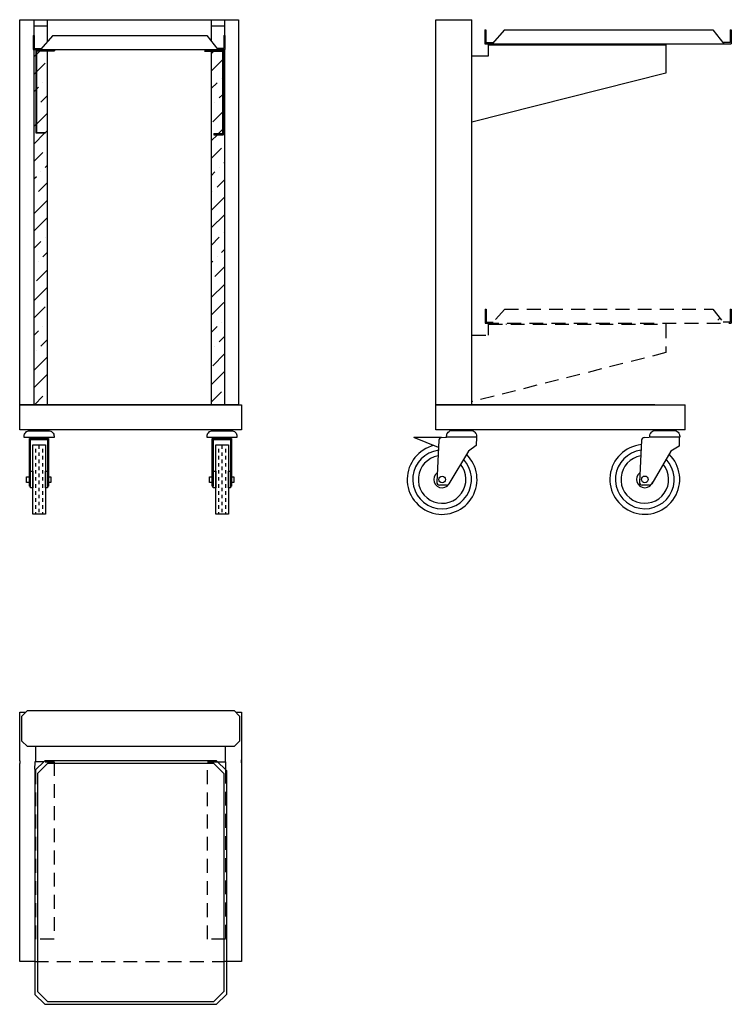
# Model space of a CAD drawing. Extents: x 363 to 1647, y 282 to 2059.
import ezdxf

# ---------------------------------------------------------------- set-up
doc = ezdxf.new("R2010")
doc.units = 0
doc.header["$LTSCALE"] = 10
doc.header["$MEASUREMENT"] = 0
doc.linetypes.add('STRECKAD0', pattern=[4, 2.5, -1.5])
doc.layers.get('0').update_dxf_attribs({"linetype": 'CONTINUOUS'})
for name, color, linetype in [('_-DIEMENS-DMEK0', 7, 'CONTINUOUS'), ('_-SKYMLI-LMEK0', 7, 'STRECKAD0'), ('_-YTTERG-LMEK0', 7, 'CONTINUOUS'), ('FASTEL-SMEK0', 7, 'CONTINUOUS'), ('SKYMLI-LMEK0', 7, 'STRECKAD0'), ('YTTERG-LMEK0', 7, 'CONTINUOUS')]:
    doc.layers.add(name, color=color, linetype=linetype)

# ---------------------------------------------------------------- blocks, each defined once
blk = doc.blocks.new('*X16')
at = {"color": 0}
for p, q in [((146.1, 1060.5), (146.1, 1061.5)), ((146.1, 1047.8), (146.1, 1054.1)), ((152.4, 1054.1), (152.4, 1060.5)), ((158.8, 1060.5), (158.8, 1061.5)), ((158.8, 1047.8), (158.8, 1054.1)), ((476.2, 1060.5), (476.2, 1061.5)), ((476.2, 1047.8), (476.2, 1054.1)), ((482.6, 1054.1), (482.6, 1060.5)), ((488.9, 1060.5), (488.9, 1061.5)), ((488.9, 1047.8), (488.9, 1054.1)), ((146.1, 1035), (146.1, 1041.4)), ((152.4, 1041.4), (152.4, 1047.8)), ((152.4, 1028.7), (152.4, 1035)), ((158.8, 1035), (158.8, 1041.4)), ((476.2, 1035), (476.2, 1041.4)), ((482.6, 1041.4), (482.6, 1047.8)), ((482.6, 1028.7), (482.6, 1035)), ((488.9, 1035), (488.9, 1041.4)), ((146.1, 1022.4), (146.1, 1028.7)), ((146.1, 1009.6), (146.1, 1016)), ((152.4, 1016), (152.4, 1022.4)), ((158.8, 1022.4), (158.8, 1028.7)), ((158.8, 1009.6), (158.8, 1016)), ((476.2, 1022.4), (476.2, 1028.7)), ((476.2, 1009.6), (476.2, 1016)), ((482.6, 1016), (482.6, 1022.4)), ((488.9, 1022.4), (488.9, 1028.7)), ((488.9, 1009.6), (488.9, 1016)), ((146.1, 997), (146.1, 1003.3)), ((152.4, 1003.3), (152.4, 1009.6)), ((152.4, 990.6), (152.4, 997)), ((158.8, 997), (158.8, 1003.3)), ((476.2, 997), (476.2, 1003.3)), ((482.6, 1003.3), (482.6, 1009.6)), ((482.6, 990.6), (482.6, 997)), ((488.9, 997), (488.9, 1003.3)), ((146.1, 984.2), (146.1, 990.6)), ((146.1, 971.5), (146.1, 977.9)), ((152.4, 977.9), (152.4, 984.2)), ((158.8, 984.2), (158.8, 990.6)), ((158.8, 971.5), (158.8, 977.9)), ((476.2, 984.2), (476.2, 990.6)), ((476.2, 971.5), (476.2, 977.9)), ((482.6, 977.9), (482.6, 984.2)), ((488.9, 984.2), (488.9, 990.6)), ((488.9, 971.5), (488.9, 977.9)), ((146.1, 958.8), (146.1, 965.2)), ((152.4, 965.2), (152.4, 971.5)), ((158.8, 958.8), (158.8, 965.2)), ((476.2, 958.8), (476.2, 965.2)), ((482.6, 965.2), (482.6, 971.5)), ((488.9, 958.8), (488.9, 965.2)), ((146.1, 946.1), (146.1, 952.5)), ((152.4, 952.5), (152.4, 958.8)), ((152.4, 939.8), (152.4, 946.1)), ((158.8, 946.1), (158.8, 952.5)), ((476.2, 946.1), (476.2, 952.5)), ((482.6, 952.5), (482.6, 958.8)), ((482.6, 939.8), (482.6, 946.1)), ((488.9, 946.1), (488.9, 952.5)), ((146.1, 936.5), (146.1, 939.8)), ((158.8, 936.5), (158.8, 939.8)), ((476.2, 936.5), (476.2, 939.8)), ((488.9, 936.5), (488.9, 939.8))]:
    blk.add_line(p, q, dxfattribs=at)
blk = doc.blocks.new('*X20')
at = {"color": 0}
for p, q in [((388.3, 1991.2), (392.5, 1995.4)), ((393.5, 1996.4), (399.6, 2002.5)), ((400.6, 2003.5), (401.8, 2004.8)), ((708.3, 1996.9), (712.2, 2000.9)), ((714.2, 2002.9), (716.1, 2004.8)), ((393.5, 1965), (408.6, 1980.1)), ((708.3, 1965.5), (729.2, 1986.4)), ((388.3, 1959.8), (392.5, 1964)), ((404.7, 1944.8), (404.7, 1944.8)), ((708.3, 1934.1), (719, 1944.8)), ((726.8, 1952.6), (726.8, 1952.6)), ((388.3, 1928.4), (392.5, 1932.6)), ((393.5, 1933.6), (396.8, 1936.9)), ((400.7, 1909.4), (412.3, 1920.9)), ((722.9, 1917.3), (729.2, 1923.6)), ((731.2, 1925.6), (732.3, 1926.6)), ((715.1, 1909.4), (715.1, 1909.4)), ((393.5, 1870.7), (412.3, 1889.5)), ((711.1, 1874.1), (729.2, 1892.2)), ((731.2, 1894.2), (732.3, 1895.2)), ((389, 1866.2), (392.5, 1869.7)), ((388.3, 1834.1), (407.7, 1853.5)), ((408.5, 1854.3), (412.3, 1858.1)), ((708.3, 1839.8), (719.4, 1850.9)), ((721.4, 1852.9), (729.2, 1860.7)), ((731.2, 1862.7), (732.3, 1863.8)), ((388.3, 1802.6), (404.7, 1819.1)), ((708.3, 1808.3), (726.8, 1826.9)), ((408.6, 1791.6), (412.3, 1795.2)), ((730.8, 1799.4), (732.3, 1800.9)), ((400.7, 1783.7), (400.7, 1783.7)), ((708.3, 1776.9), (715.1, 1783.7)), ((722.9, 1791.6), (722.9, 1791.6)), ((388.3, 1771.2), (392.9, 1775.8)), ((396.8, 1748.3), (412.3, 1763.8)), ((719, 1756.2), (732.3, 1769.5)), ((711.1, 1748.3), (711.1, 1748.3)), ((388.3, 1708.3), (412.3, 1732.3)), ((389, 1740.5), (389, 1740.5)), ((708.3, 1714), (732.3, 1738)), ((708.3, 1682.6), (732.3, 1706.6)), ((388.3, 1676.9), (412.3, 1700.9)), ((730.8, 1673.7), (730.8, 1673.7)), ((388.3, 1645.5), (400.7, 1658)), ((408.6, 1665.8), (408.6, 1665.8)), ((708.3, 1651.2), (722.9, 1665.8)), ((404.7, 1630.5), (412.3, 1638.1)), ((726.8, 1638.3), (732.3, 1643.7)), ((396.8, 1622.6), (396.8, 1622.6)), ((708.3, 1619.7), (711.1, 1622.6)), ((719, 1630.5), (719, 1630.5)), ((388.3, 1614.1), (389, 1614.8)), ((392.9, 1587.3), (412.3, 1606.6)), ((715.1, 1595.1), (732.3, 1612.3)), ((388.3, 1551.2), (412.3, 1575.2)), ((708.3, 1556.9), (732.3, 1580.9)), ((708.3, 1525.5), (730.8, 1548)), ((388.3, 1519.8), (408.6, 1540.1)), ((726.8, 1512.6), (726.8, 1512.6)), ((388.3, 1488.3), (396.8, 1496.9)), ((404.7, 1504.8), (404.7, 1504.8)), ((708.3, 1494), (719, 1504.8)), ((400.7, 1469.4), (412.3, 1480.9)), ((722.9, 1477.3), (732.3, 1486.6)), ((392.9, 1461.5), (392.9, 1461.5)), ((715.1, 1469.4), (715.1, 1469.4)), ((389, 1426.2), (412.3, 1449.5)), ((711.1, 1434), (732.3, 1455.2)), ((708.3, 1399.7), (732.3, 1423.7)), ((388.3, 1394), (412.3, 1418)), ((708.3, 1368.3), (726.8, 1386.9)), ((389.2, 1363.5), (404.7, 1379))]:
    blk.add_line(p, q, dxfattribs=at)

msp = doc.modelspace()

# ---------------------------------------------------------------- linework, layer by layer
at = {"layer": '_-SKYMLI-LMEK0', "color": 7}
msp.add_line((389.8, 358.5), (730.8, 358.5), dxfattribs=at)
for points in [[(409, 718.9), (424.9, 718.9), (424.9, 398.9), (392.9, 398.9)], [(701.8, 398.9), (701.8, 718.9), (720.1, 718.9)], [(391.7, 398.9), (391.7, 705.5)], [(733.8, 705.2), (733.8, 398.9), (701.8, 398.9)]]:
    msp.add_lwpolyline(points, dxfattribs=at)
at = {"layer": '_-YTTERG-LMEK0'}
for p, q in [((1644.3, 2017.2), (1631.7, 2017.2)), ((731.1, 2006.8), (718.5, 2006.8)), ((1552.5, 1305), (1552.5, 1289)), ((1552.5, 1289), (1537.8, 1280))]:
    msp.add_line(p, q, dxfattribs=at)
at = {"layer": 'FASTEL-SMEK0'}
for points in [[(370.8, 1304.7), (370.8, 1306.7, -0.414214), (380.8, 1316.7), (414.8, 1316.7, -0.414214), (424.8, 1306.7), (424.8, 1304.7)], [(700.8, 1304.7), (700.8, 1306.7, -0.414214), (710.8, 1316.7), (744.8, 1316.7, -0.414214), (754.8, 1306.7), (754.8, 1304.7)], [(1132.9, 1305), (1132.9, 1307, -0.414214), (1142.9, 1317), (1176.9, 1317, -0.414214), (1186.9, 1307), (1186.9, 1305)], [(1499.6, 1305), (1499.6, 1307, -0.414214), (1509.6, 1317), (1543.6, 1317, -0.414214), (1553.6, 1307), (1553.6, 1305)]]:
    msp.add_lwpolyline(points, format="xyb", close=True, dxfattribs=at)
for points in [[(375.2, 1223.3), (375.2, 1233.3), (380.2, 1233.3)], [(415, 1233.3), (419, 1233.3), (419, 1223.3), (415, 1223.3)], [(705.2, 1223.3), (705.2, 1233.3), (710.2, 1233.3)], [(745, 1233.3), (749, 1233.3), (749, 1223.3), (745, 1223.3)], [(380.2, 1223.3), (375.2, 1223.3)], [(710.2, 1223.3), (705.2, 1223.3)]]:
    msp.add_lwpolyline(points, dxfattribs=at)
for centre in [(1124.9, 1228.8), (1490.6, 1228.9)]:
    msp.add_circle(centre, 6, dxfattribs=at)
for centre, radius, start, end in [((1124.9, 1228.8), 63, 103.6179, 45.9892), ((1124.9, 1228.8), 53, 97.3917, 43.3938), ((1490.6, 1228.9), 63, 95.7449, 45.9892), ((1490.6, 1228.9), 53, 97.3917, 43.3938), ((1124.9, 1228.8), 43, 99.8206, 39.5275), ((1490.6, 1228.9), 43, 99.8206, 39.5275), ((1124.9, 1228.8), 15, 126.2337, 342.2193), ((1490.6, 1228.9), 15, 126.2337, 342.2193)]:
    msp.add_arc(centre, radius, start, end, dxfattribs=at)
at = {"layer": 'SKYMLI-LMEK0'}
for p, q in [((1202.3, 1535.9), (1204.3, 1535.9)), ((1202.3, 1535.9), (1202.3, 1510.9)), ((1204.3, 1535.9), (1204.3, 1512.9)), ((1237.9, 1535.9), (1215.3, 1510.9)), ((1237.9, 1535.9), (1613.6, 1535.9)), ((1613.6, 1535.9), (1633.6, 1510.9)), ((1644.6, 1535.9), (1644.6, 1512.9)), ((1644.6, 1535.9), (1646.6, 1535.9)), ((1646.6, 1535.9), (1646.6, 1510.9)), ((1202.3, 1510.9), (1646.6, 1510.9)), ((1204.3, 1512.9), (1217.1, 1512.9)), ((1204.3, 1512.9), (1217.1, 1512.9)), ((1622.6, 1516.1), (1625.6, 1519)), ((1644.6, 1512.9), (1632, 1512.9)), ((1208.7, 1509), (1528.7, 1509)), ((1208.7, 1489), (1208.7, 1509)), ((1240.7, 1509.6), (1240.7, 1508.6)), ((1528.7, 1509), (1528.7, 1457.7)), ((1178.7, 1489), (1208.7, 1489)), ((1528.7, 1457.7), (1178.7, 1369))]:
    msp.add_line(p, q, dxfattribs=at)
at = {"layer": 'YTTERG-LMEK0'}
for p, q in [((388.3, 2058.5), (388.3, 2029.8)), ((388.3, 2047.3), (412.3, 2047.3)), ((412.3, 2058.5), (412.3, 2018.3)), ((708.3, 2058.5), (708.3, 2019.6)), ((708.3, 2047.5), (732.3, 2047.5)), ((732.3, 2058.5), (732.3, 2029.8)), ((1113.4, 1363.5), (1113.4, 2058.5)), ((1113.4, 2058.5), (1178.4, 2058.5)), ((1178.4, 1363.5), (1178.4, 2058.5)), ((387.1, 2029.8), (387.1, 2004.8)), ((387.1, 2029.8), (389.1, 2029.8)), ((389.1, 2029.8), (389.1, 2006.8)), ((422.7, 2029.8), (400.1, 2004.8)), ((422.7, 2029.8), (700.1, 2029.8)), ((700.1, 2029.8), (720.1, 2004.8)), ((731.1, 2029.8), (731.1, 2006.8)), ((731.1, 2029.8), (733.1, 2029.8)), ((733.1, 2029.8), (733.1, 2004.8)), ((1202, 2040.2), (1204, 2040.2)), ((1202, 2040.2), (1202, 2015.2)), ((1204, 2040.2), (1204, 2017.2)), ((1237.6, 2040.3), (1215, 2015.2)), ((1237.6, 2040.2), (1613.3, 2040.2)), ((1613.3, 2040.2), (1633.3, 2015.2)), ((1644.3, 2040.2), (1646.3, 2040.2)), ((1644.3, 2040.2), (1644.3, 2017.2)), ((1646.3, 2040.2), (1646.3, 2015.2)), ((1202, 2015.2), (1646.3, 2015.2)), ((1204, 2017.2), (1216.8, 2017.2)), ((1204, 2017.2), (1216.8, 2017.2)), ((1208.4, 1993.3), (1208.4, 2013.3)), ((1208.4, 2013.3), (1528.4, 2013.3)), ((1240.4, 2014), (1240.4, 2013)), ((1528.4, 2013.3), (1528.4, 1962)), ((387.1, 2004.8), (733.1, 2004.8)), ((388.3, 2004.8), (388.3, 1363.5)), ((389.1, 2006.8), (401.9, 2006.8)), ((389.1, 2006.8), (401.9, 2006.8)), ((392.5, 1853.5), (392.5, 2003.5)), ((392.5, 2003.5), (425.5, 2003.5)), ((393.5, 1854.5), (393.5, 2002.5)), ((393.5, 2002.5), (425.5, 2002.5)), ((412.3, 2004.8), (412.3, 1363.5)), ((425.5, 2003.5), (425.5, 2002.5)), ((729.2, 2002.9), (696.2, 2002.9)), ((729.2, 2000.9), (696.2, 2000.9)), ((696.5, 2002.7), (696.5, 2000.8)), ((708.3, 2004.8), (708.3, 1363.5)), ((729.2, 2002.8), (731.2, 2002.8)), ((729.2, 1852.9), (729.2, 2000.9)), ((731.2, 2002.8), (731.2, 2000.4)), ((731.2, 1850.9), (731.2, 2000.9)), ((732.3, 2004.8), (732.3, 1363.5)), ((1178.4, 1993.3), (1208.4, 1993.3)), ((1528.4, 1962), (1178.4, 1873.3)), ((408.5, 1853.5), (392.5, 1853.5)), ((408.5, 1854.5), (393.5, 1854.5)), ((408.5, 1854.5), (408.5, 1853.5)), ((713.2, 1852.9), (729.2, 1852.9)), ((713.2, 1852.9), (713.2, 1850.8)), ((713.2, 1850.9), (729.2, 1850.9)), ((731.2, 1850.9), (729.2, 1850.9)), ((1508.4, 1363.5), (1113.4, 1363.5)), ((1113.4, 1318.5), (1113.4, 1363.5)), ((1113.4, 1363.5), (1563.4, 1363.5)), ((1563.4, 1318.5), (1563.4, 1363.5)), ((1563.4, 1318.5), (1113.4, 1318.5)), ((380.2, 1216.6), (380.2, 1302.6)), ((380.2, 1302.6), (415, 1302.6)), ((382.2, 1216.6), (382.2, 1300.6)), ((382.2, 1300.6), (413, 1300.6)), ((413, 1300.6), (413, 1216.6)), ((415, 1302.6), (415, 1216.6)), ((710.2, 1216.6), (710.2, 1302.6)), ((710.2, 1302.6), (745, 1302.6)), ((712.2, 1216.6), (712.2, 1300.6)), ((712.2, 1300.6), (743, 1300.6)), ((743, 1300.6), (743, 1216.6)), ((745, 1302.6), (745, 1216.6)), ((1123.8, 1304.6), (1073.8, 1304.6)), ((1073.8, 1304.6), (1073.8, 1304.6)), ((1118.4, 1286.7), (1073.8, 1304.6)), ((1119.1, 1299.8), (1115.2, 1223.8)), ((1123.8, 1304.6), (1132.9, 1305)), ((1186.9, 1305), (1186.3, 1290)), ((1484.7, 1299.9), (1480.9, 1223.8)), ((1489.5, 1304.6), (1498.6, 1305)), ((1172.2, 1280), (1137.3, 1221)), ((1186.3, 1290), (1172.2, 1280)), ((1537.8, 1280), (1503, 1221)), ((409.5, 1243.8), (409.5, 1243.8)), ((380.2, 1216.6), (382.2, 1216.6)), ((413, 1216.6), (415, 1216.6)), ((710.2, 1216.6), (712.2, 1216.6)), ((743, 1216.6), (745, 1216.6)), ((1133, 1218.5), (1120.2, 1218.5)), ((1498.7, 1218.6), (1485.9, 1218.6))]:
    msp.add_line(p, q, dxfattribs=at)
at = {"layer": 'YTTERG-LMEK0', "color": 7}
for p, q in [((362.8, 808.5), (373.4, 808.5)), ((362.8, 721.2), (362.8, 808.5)), ((752.9, 808.5), (762.8, 808.5)), ((762.8, 808.5), (762.8, 721.2)), ((392.1, 718.9), (392.1, 746.7)), ((733.8, 718.9), (733.8, 746.7)), ((362.8, 721.2), (362.8, 716.2)), ((362.8, 358.5), (362.8, 716.2)), ((389.8, 718.9), (389.4, 705.5)), ((407.8, 721.2), (389.8, 703.2)), ((405.5, 718.9), (389.8, 718.9)), ((412.8, 716.2), (394.8, 698.2)), ((717.8, 721.2), (407.8, 721.2)), ((712.8, 716.2), (412.8, 716.2)), ((712.8, 716.2), (730.8, 698.2)), ((717.8, 721.2), (735.8, 703.2)), ((720.1, 718.9), (733.8, 718.9)), ((733.8, 718.9), (733.8, 705.2)), ((762.5, 722.9), (762.5, 717.1)), ((762.8, 720.7), (762.8, 358.5)), ((389.8, 703.2), (389.8, 299.5)), ((394.8, 698.2), (394.8, 304.5)), ((730.8, 698.2), (730.8, 304.5)), ((735.8, 703.2), (735.8, 299.5)), ((389.8, 358.5), (362.8, 358.5)), ((762.8, 358.5), (730.8, 358.5)), ((412.8, 286.5), (394.8, 304.5)), ((712.8, 286.5), (730.8, 304.5)), ((407.8, 281.5), (389.8, 299.5)), ((412.8, 286.5), (712.8, 286.5)), ((717.8, 281.5), (735.8, 299.5)), ((407.8, 281.5), (717.8, 281.5))]:
    msp.add_line(p, q, dxfattribs=at)
at = {"layer": 'YTTERG-LMEK0'}
for points in [[(362.8, 1363.5), (362.8, 2058.5), (757.8, 2058.5), (757.8, 1363.5)], [(362.8, 1318.5), (362.8, 1363.5), (762.8, 1363.5), (762.8, 1318.5)], [(386.5, 1166.3), (386.5, 1291.3), (409.5, 1291.3), (409.5, 1166.3)], [(716.4, 1166.3), (716.4, 1291.3), (739.4, 1291.3), (739.4, 1166.3)], [(382.4, 1213.7), (382.4, 1243.8), (386.5, 1243.8), (386.5, 1213.7)], [(409.5, 1243.8), (409.5, 1213.8), (409.5, 1213.8), (409.5, 1243.8)], [(409.5, 1213.8), (409.5, 1243.8), (413, 1243.8), (413, 1213.8)], [(712.1, 1213.9), (712.1, 1243.9), (716.4, 1243.9), (716.4, 1213.9)], [(739.4, 1213.9), (739.4, 1243.9), (743, 1243.9), (743, 1213.9)]]:
    msp.add_lwpolyline(points, close=True, dxfattribs=at)
at = {"layer": 'YTTERG-LMEK0', "color": 7}
msp.add_lwpolyline([(366.6, 756.7), (366.6, 801.7), (376.6, 811.7), (749.6, 811.7), (759.6, 801.7), (759.6, 756.7), (749.6, 746.7), (376.6, 746.7)], close=True, dxfattribs=at)
at = {"layer": 'YTTERG-LMEK0'}
for centre, start, end in [((1124.1, 1299.6), 92.561, 177.1029), ((1489.7, 1299.6), 92.561, 177.1029), ((1120.2, 1223.5), 177.1029, 270), ((1133, 1223.5), 270, 329.4143), ((1485.9, 1223.6), 177.1029, 270), ((1498.7, 1223.6), 270, 329.4143)]:
    msp.add_arc(centre, 5, start, end, dxfattribs=at)

# ---------------------------------------------------------------- block references
at = {"layer": '_-DIEMENS-DMEK0'}
msp.add_blockref('*X20', (0, 0), dxfattribs=at)
at = {"layer": 'YTTERG-LMEK0'}
msp.add_blockref('*X16', (245.6, 229.7), dxfattribs=at)

doc.saveas('drawing.dxf')
